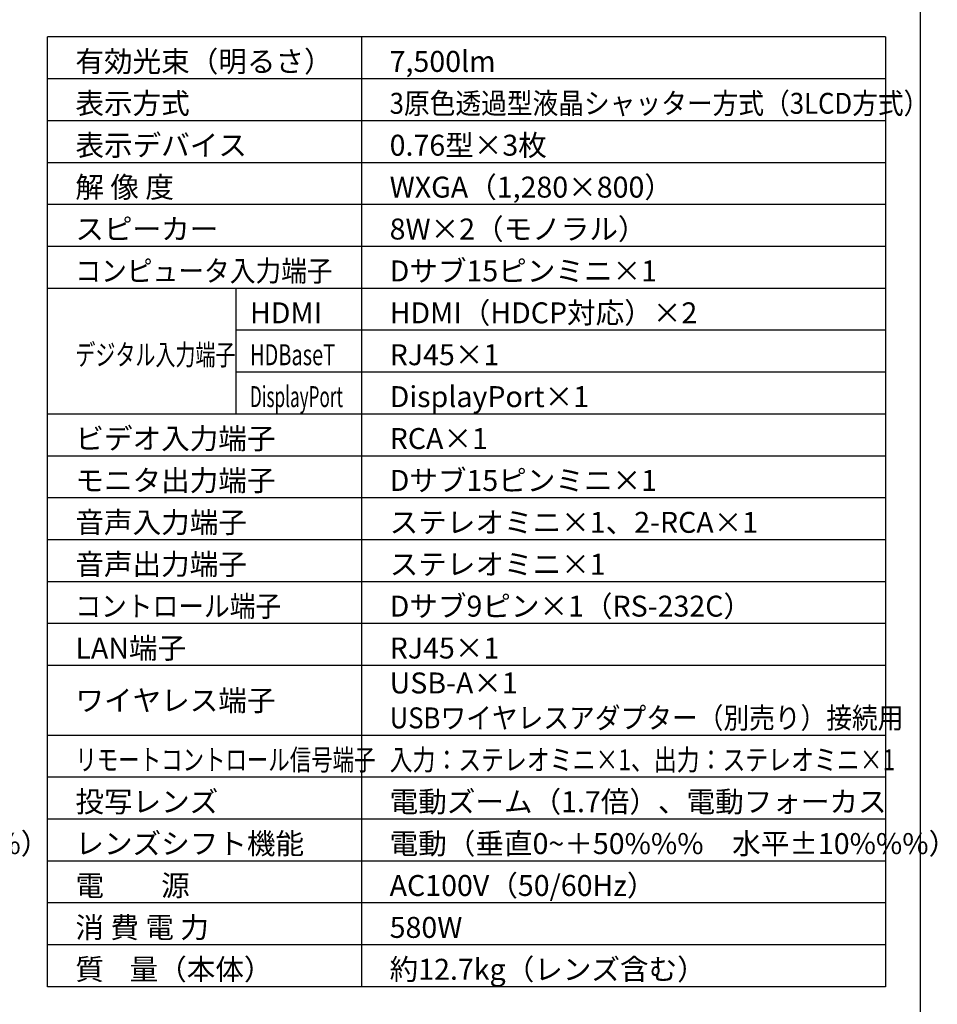
# Model space of a CAD drawing. Extents: x 1000 to 27242, y 2500 to 40000.
# Drawn here: x 14102 to 27242, y 15249 to 29348 of the extents above; entities that cross this region are included whole.
import ezdxf

# ---------------------------------------------------------------- set-up
doc = ezdxf.new("R2010")
doc.units = 0
doc.header["$LTSCALE"] = 400
doc.header["$MEASUREMENT"] = 0
doc.layers.get('0').update_dxf_attribs({"linetype": 'CONTINUOUS'})
for name, color, linetype in [('MOJI', 7, 'CONTINUOUS'), ('SWAKU', 7, 'CONTINUOUS'), ('WAKU', 4, 'CONTINUOUS')]:
    doc.layers.add(name, color=color, linetype=linetype)
doc.styles.get("Standard").update_dxf_attribs({"font": 'SIMPLEX', "bigfont": 'BIGFONT'})

# ---------------------------------------------------------------- blocks, each defined once
blk = doc.blocks.new('CP-WX8750WJ／8750BJ_204L_SET_UL-705')
at = {"layer": 'MOJI', "color": 7}
blk.add_text('電動（垂直0~＋50%%%\u3000水平±10%%%）', height=300, dxfattribs=at).set_placement((3400, -21800))
blk = doc.blocks.new('CP-WX8750WJ／8750BJ_304H_SET_UL-705')
at = {"layer": 'SWAKU', "color": 2, "linetype": 'Continuous'}
for p, q in [((-1500, -23700), (-1500, -10100)), ((10500, -10100), (-1500, -10100)), ((10500, -10100), (10500, -23700)), ((10500, -23700), (-1500, -23700))]:
    blk.add_line(p, q, dxfattribs=at)
at = {"layer": 'SWAKU', "color": 1, "linetype": 'Continuous'}
for p, q in [((3000, -23700), (3000, -10100)), ((10500, -10700), (-1500, -10700)), ((10500, -11300), (-1500, -11300)), ((10500, -11900), (-1500, -11900)), ((10500, -12500), (-1500, -12500)), ((10500, -13100), (-1500, -13100)), ((10500, -13700), (-1500, -13700)), ((1200, -15500), (1200, -13700)), ((10500, -14300), (1200, -14300)), ((10500, -14900), (1200, -14900)), ((10500, -15500), (-1500, -15500)), ((10500, -16100), (-1500, -16100)), ((10500, -16700), (-1500, -16700)), ((10500, -17300), (-1500, -17300)), ((10500, -17900), (-1500, -17900)), ((10500, -18500), (-1500, -18500)), ((10500, -19100), (-1500, -19100)), ((10500, -20100), (-1500, -20100)), ((10500, -20700), (-1500, -20700)), ((10500, -21300), (-1500, -21300)), ((10500, -21900), (-1500, -21900)), ((10500, -22500), (-1500, -22500)), ((10500, -23100), (-1500, -23100))]:
    blk.add_line(p, q, dxfattribs=at)
at = {"layer": 'MOJI', "color": 7}
for s, p in [('有効光束（明るさ）', (-1100, -10600)), ('7,500lm', (3400, -10600)), ('表示方式', (-1100, -11200)), ('表示デバイス', (-1100, -11800)), ('0.76型×3枚', (3400, -11800)), ('解 像 度', (-1100, -12400)), ('WXGA（1,280×800）', (3400, -12400)), ('スピーカー', (-1100, -13000)), ('8W×2（モノラル）', (3400, -13000)), ('Dサブ15ピンミニ×1', (3400, -13600)), ('HDMI', (1400, -14200)), ('HDMI（HDCP対応）×2', (3400, -14200)), ('RJ45×1', (3400, -14800)), ('DisplayPort×1', (3400, -15400)), ('ビデオ入力端子', (-1100, -16000)), ('RCA×1', (3400, -16000)), ('モニタ出力端子', (-1100, -16600)), ('Dサブ15ピンミニ×1', (3400, -16600)), ('音声入力端子', (-1100, -17200)), ('ステレオミニ×1、2-RCA×1', (3400, -17200)), ('音声出力端子', (-1100, -17800)), ('ステレオミニ×1', (3400, -17800)), ('Dサブ9ピン×1（RS-232C）', (3400, -18400)), ('LAN端子', (-1100, -19000)), ('RJ45×1', (3400, -19000)), ('USB-A×1', (3400, -19500)), ('ワイヤレス端子', (-1100, -19750)), ('投写レンズ', (-1100, -21200)), ('電動ズーム（1.7倍）、電動フォーカス', (3400, -21200)), ('レンズシフト機能', (-1100, -21800)), ('電動（垂直0~＋50%%%\u3000水平±10%%%）', (3400, -21800)), ('電\u3000\u3000源', (-1100, -22400)), ('AC100V（50/60Hz）', (3400, -22400)), ('消 費 電 力', (-1100, -23000)), ('580W', (3400, -23000)), ('質    量（本体）', (-1100, -23600)), ('約12.7kg（レンズ含む）', (3400, -23600))]:
    blk.add_text(s, height=300, dxfattribs=at).set_placement(p)
for s, width, p in [('3原色透過型液晶シャッター方式（3LCD方式）', 0.9, (3400, -11200)), ('コンピュータ入力端子', 0.9, (-1100, -13600)), ('デジタル入力端子', 0.7, (-1100, -14800)), ('HDBaseT', 0.7, (1400, -14800)), ('DisplayPort', 0.6, (1400, -15400)), ('コントロール端子', 0.9, (-1100, -18400)), ('USBワイヤレスアダプター（別売り）接続用', 0.9, (3400, -20000)), ('リモートコントロール信号端子', 0.75, (-1100, -20600)), ('入力：ステレオミニ×1、出力：ステレオミニ×1', 0.8, (3400, -20600))]:
    blk.add_text(s, height=300, dxfattribs=dict(at, width=width)).set_placement(p)

msp = doc.modelspace()

# ---------------------------------------------------------------- linework, layer by layer
at = {"layer": 'WAKU', "color": 5}
msp.add_lwpolyline([(1000, 2500), (27000, 2500), (27000, 40000), (1000, 40000)], close=True, dxfattribs=at)

# ---------------------------------------------------------------- block references
for name, p in [('CP-WX8750WJ／8750BJ_204L_SET_UL-705', (3000, 39200)), ('CP-WX8750WJ／8750BJ_304H_SET_UL-705', (16000, 39200))]:
    msp.add_blockref(name, p)

doc.saveas('drawing.dxf')
